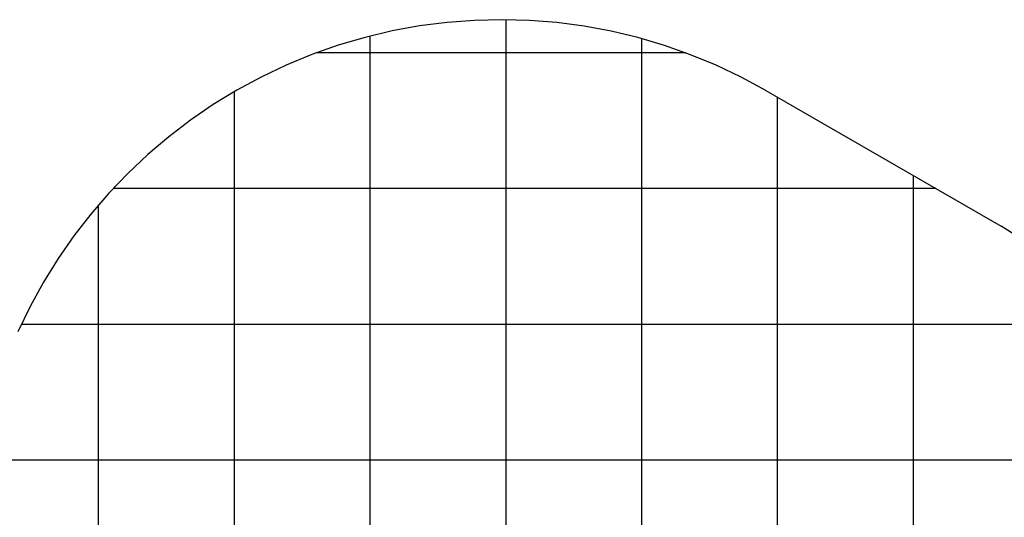
# Model space of a CAD drawing. Extents: x -43.3 to 43.3, y -32.7 to 32.7.
# Drawn here: x -11.2 to 25, y 14.3 to 32.7 of the extents above; entities that cross this region are included whole.
import ezdxf

# ---------------------------------------------------------------- set-up
doc = ezdxf.new("R2010")
doc.units = 0
for name, pattern in [('NEW_LINE24', [0]), ('NEW_LINE25', [0]), ('NEW_LINE26', [0]), ('NEW_LINE27', [0]), ('NEW_LINE28', [0]), ('NEW_LINE29', [0]), ('NEW_LINE30', [0]), ('NEW_LINE31', [0]), ('NEW_LINE32', [0]), ('NEW_LINE33', [0]), ('NEW_LINE34', [0]), ('NEW_LINE35', [0]), ('NEW_LINE36', [0]), ('NEW_LINE37', [0]), ('NEW_LINE38', [0]), ('NEW_LINE39', [0]), ('NEW_LINE40', [0]), ('NEW_LINE41', [0]), ('NEW_LINE42', [0]), ('NEW_LINE43', [0]), ('NEW_LINE44', [0]), ('NEW_LINE45', [0]), ('NEW_LINE46', [0]), ('NEW_LINE47', [0]), ('NEW_LINE48', [0])]:
    doc.linetypes.add(name, pattern=pattern)
doc.layers.get('0').update_dxf_attribs({"linetype": 'CONTINUOUS'})

msp = doc.modelspace()

# ---------------------------------------------------------------- linework, layer by layer
at = {"color": 0, "linetype": 'NEW_LINE48'}
msp.add_lwpolyline([(16.2514, 30.0621), (16.2514, 30.0621), (15.3453, 30.5536), (14.4193, 30.9947), (13.4752, 31.3848), (12.5154, 31.724), (11.5416, 32.0118), (10.5562, 32.2482), (9.561, 32.4328), (8.5584, 32.5657), (7.55, 32.6462), (6.5383, 32.6745), (5.5251, 32.6501), (4.5127, 32.573), (3.5029, 32.4427), (2.4982, 32.2593), (1.5002, 32.0223), (0.5114, 31.7318), (0.5114, 31.7318), (-0.4607, 31.3893), (-1.4089, 30.9981), (-2.3313, 30.5594), (-3.2266, 30.0747), (-4.093, 29.5453), (-4.9293, 28.9728), (-5.7336, 28.3583), (-6.5046, 27.7036), (-7.2404, 27.0095), (-7.9398, 26.2779), (-8.6011, 25.5099), (-9.2228, 24.7072), (-9.8032, 23.8707), (-10.3409, 23.0023), (-10.8343, 22.1031), (-11.282, 21.1747)], dxfattribs=at)
at = {"color": 0}
for points in [[(6.6846, 32.6738), (6.6846, 32.6738)], [(6.6846, -22.3467), (6.6846, 32.6738)], [(6.6846, -22.3467), (6.6846, 32.6738)], [(6.6846, -22.3467), (6.6846, 32.6738)], [(6.6846, -22.3467), (6.6846, 32.6738)], [(6.6846, -22.3467), (6.6846, 32.6738)], [(6.6846, -22.3467), (6.6846, 32.6738)], [(6.6846, -22.3467), (6.6846, 32.6738)], [(6.6846, -22.3467), (6.6846, 32.6738)], [(6.6846, -22.3467), (6.6846, 32.6738)], [(6.6846, -22.3467), (6.6846, 32.6738)], [(6.6846, -22.3467), (6.6846, 32.6738)], [(6.6846, -22.3467), (6.6846, 32.6738)], [(6.6846, -22.3467), (6.6846, 32.6738)], [(6.6846, -22.3467), (6.6846, 32.6738)], [(6.6846, -22.3467), (6.6846, 32.6738)], [(6.6846, -22.3467), (6.6846, 32.6738)], [(6.6846, -22.3467), (6.6846, 32.6738)], [(6.6846, -22.3467), (6.6846, 32.6738)], [(6.6846, -22.3467), (6.6846, 32.6738)], [(6.6846, -22.3467), (6.6846, 32.6738)], [(6.6846, -22.3467), (6.6846, 32.6738)], [(1.6846, 32.0703), (1.6846, 32.0703)], [(1.6846, -19.0625), (1.6846, 32.0703)], [(1.6846, -19.0625), (1.6846, 32.0703)], [(1.6846, -19.0625), (1.6846, 32.0703)], [(1.6846, -19.0625), (1.6846, 32.0703)], [(1.6846, -19.0625), (1.6846, 32.0703)], [(1.6846, -19.0625), (1.6846, 32.0703)], [(1.6846, -19.0625), (1.6846, 32.0703)], [(1.6846, -19.0625), (1.6846, 32.0703)], [(1.6846, -19.0625), (1.6846, 32.0703)], [(1.6846, -19.0625), (1.6846, 32.0703)], [(1.6846, -19.0625), (1.6846, 32.0703)], [(1.6846, -19.0625), (1.6846, 32.0703)], [(1.6846, -19.0625), (1.6846, 32.0703)], [(1.6846, -19.0625), (1.6846, 32.0703)], [(1.6846, -19.0625), (1.6846, 32.0703)], [(1.6846, -19.0625), (1.6846, 32.0703)], [(1.6846, -19.0625), (1.6846, 32.0703)], [(1.6846, -19.0625), (1.6846, 32.0703)], [(1.6846, -19.0625), (1.6846, 32.0703)], [(1.6846, -19.0625), (1.6846, 32.0703)], [(1.6846, -19.0625), (1.6846, 32.0703)], [(11.6846, 31.9732), (11.6846, 31.9732)], [(11.6846, -23.5283), (11.6846, 31.9732)], [(11.6846, -23.5283), (11.6846, 31.9732)], [(11.6846, -23.5283), (11.6846, 31.9732)], [(11.6846, -23.5283), (11.6846, 31.9732)], [(11.6846, -23.5283), (11.6846, 31.9732)], [(11.6846, -23.5283), (11.6846, 31.9732)], [(11.6846, -23.5283), (11.6846, 31.9732)], [(11.6846, -23.5283), (11.6846, 31.9732)], [(11.6846, -23.5283), (11.6846, 31.9732)], [(11.6846, -23.5283), (11.6846, 31.9732)], [(11.6846, -23.5283), (11.6846, 31.9732)], [(11.6846, -23.5283), (11.6846, 31.9732)], [(11.6846, -23.5283), (11.6846, 31.9732)], [(11.6846, -23.5283), (11.6846, 31.9732)], [(11.6846, -23.5283), (11.6846, 31.9732)], [(11.6846, -23.5283), (11.6846, 31.9732)], [(11.6846, -23.5283), (11.6846, 31.9732)], [(11.6846, -23.5283), (11.6846, 31.9732)], [(11.6846, -23.5283), (11.6846, 31.9732)], [(11.6846, -23.5283), (11.6846, 31.9732)], [(11.6846, -23.5283), (11.6846, 31.9732)], [(-0.3, 31.45), (-0.3, 31.45)], [(13.3028, 31.45), (-0.3, 31.45)], [(13.3028, 31.45), (-0.3, 31.45)], [(13.3028, 31.45), (-0.3, 31.45)], [(13.3028, 31.45), (-0.3, 31.45)], [(13.3028, 31.45), (-0.3, 31.45)], [(13.3028, 31.45), (-0.3, 31.45)], [(13.3028, 31.45), (-0.3, 31.45)], [(13.3028, 31.45), (-0.3, 31.45)], [(13.3028, 31.45), (-0.3, 31.45)], [(13.3028, 31.45), (-0.3, 31.45)], [(13.3028, 31.45), (-0.3, 31.45)], [(13.3028, 31.45), (-0.3, 31.45)], [(13.3028, 31.45), (-0.3, 31.45)], [(13.3028, 31.45), (-0.3, 31.45)], [(13.3028, 31.45), (-0.3, 31.45)], [(13.3028, 31.45), (-0.3, 31.45)], [(13.3028, 31.45), (-0.3, 31.45)], [(13.3028, 31.45), (-0.3, 31.45)], [(13.3028, 31.45), (-0.3, 31.45)], [(13.3028, 31.45), (-0.3, 31.45)], [(13.3028, 31.45), (-0.3, 31.45)], [(13.3028, 31.45), (13.3028, 31.45)], [(-3.3155, 30.0233), (-3.3155, 30.0233)], [(-3.3155, -14.9137), (-3.3155, 30.0233)], [(-3.3155, -14.9137), (-3.3155, 30.0233)], [(-3.3155, -14.9137), (-3.3155, 30.0233)], [(-3.3155, -14.9137), (-3.3155, 30.0233)], [(-3.3155, -14.9137), (-3.3155, 30.0233)], [(-3.3155, -14.9137), (-3.3155, 30.0233)], [(-3.3155, -14.9137), (-3.3155, 30.0233)], [(-3.3155, -14.9137), (-3.3155, 30.0233)], [(-3.3155, -14.9137), (-3.3155, 30.0233)], [(-3.3155, -14.9137), (-3.3155, 30.0233)], [(-3.3155, -14.9137), (-3.3155, 30.0233)], [(-3.3155, -14.9137), (-3.3155, 30.0233)], [(-3.3155, -14.9137), (-3.3155, 30.0233)], [(-3.3155, -14.9137), (-3.3155, 30.0233)], [(-3.3155, -14.9137), (-3.3155, 30.0233)], [(-3.3155, -14.9137), (-3.3155, 30.0233)], [(-3.3155, -14.9137), (-3.3155, 30.0233)], [(-3.3155, -14.9137), (-3.3155, 30.0233)], [(-3.3155, -14.9137), (-3.3155, 30.0233)], [(-3.3155, -14.9137), (-3.3155, 30.0233)], [(-3.3155, -14.9137), (-3.3155, 30.0233)], [(16.6845, 29.8121), (16.6845, 29.8121)], [(16.6845, -23.0407), (16.6845, 29.8121)], [(16.6845, -23.0407), (16.6845, 29.8121)], [(16.6845, -23.0407), (16.6845, 29.8121)], [(16.6845, -23.0407), (16.6845, 29.8121)], [(16.6845, -23.0407), (16.6845, 29.8121)], [(16.6845, -23.0407), (16.6845, 29.8121)], [(16.6845, -23.0407), (16.6845, 29.8121)], [(16.6845, -23.0407), (16.6845, 29.8121)], [(16.6845, -23.0407), (16.6845, 29.8121)], [(16.6845, -23.0407), (16.6845, 29.8121)], [(16.6845, -23.0407), (16.6845, 29.8121)], [(16.6845, -23.0407), (16.6845, 29.8121)], [(16.6845, -23.0407), (16.6845, 29.8121)], [(16.6845, -23.0407), (16.6845, 29.8121)], [(16.6845, -23.0407), (16.6845, 29.8121)], [(16.6845, -23.0407), (16.6845, 29.8121)], [(16.6845, -23.0407), (16.6845, 29.8121)], [(16.6845, -23.0407), (16.6845, 29.8121)], [(16.6845, -23.0407), (16.6845, 29.8121)], [(16.6845, -23.0407), (16.6845, 29.8121)], [(16.6845, -23.0407), (16.6845, 29.8121)], [(21.6845, 26.9254), (21.6845, 26.9254)], [(21.6845, -20.7722), (21.6845, 26.9254)], [(21.6845, -20.7722), (21.6845, 26.9254)], [(21.6845, -20.7722), (21.6845, 26.9254)], [(21.6845, -20.7722), (21.6845, 26.9254)], [(21.6845, -20.7722), (21.6845, 26.9254)], [(21.6845, -20.7722), (21.6845, 26.9254)], [(21.6845, -20.7722), (21.6845, 26.9254)], [(21.6845, -20.7722), (21.6845, 26.9254)], [(21.6845, -20.7722), (21.6845, 26.9254)], [(21.6845, -20.7722), (21.6845, 26.9254)], [(21.6845, -20.7722), (21.6845, 26.9254)], [(21.6845, -20.7722), (21.6845, 26.9254)], [(21.6845, -20.7722), (21.6845, 26.9254)], [(21.6845, -20.7722), (21.6845, 26.9254)], [(21.6845, -20.7722), (21.6845, 26.9254)], [(21.6845, -20.7722), (21.6845, 26.9254)], [(21.6845, -20.7722), (21.6845, 26.9254)], [(21.6845, -20.7722), (21.6845, 26.9254)], [(21.6845, -20.7722), (21.6845, 26.9254)], [(21.6845, -20.7722), (21.6845, 26.9254)], [(21.6845, -20.7722), (21.6845, 26.9254)], [(-7.7819, 26.4501), (-7.7819, 26.4501)], [(22.5077, 26.4501), (-7.7819, 26.4501)], [(22.5077, 26.4501), (-7.7819, 26.4501)], [(22.5077, 26.4501), (-7.7819, 26.4501)], [(22.5077, 26.4501), (-7.7819, 26.4501)], [(22.5077, 26.4501), (-7.7819, 26.4501)], [(22.5077, 26.4501), (-7.7819, 26.4501)], [(22.5077, 26.4501), (-7.7819, 26.4501)], [(22.5077, 26.4501), (-7.7819, 26.4501)], [(22.5077, 26.4501), (-7.7819, 26.4501)], [(22.5077, 26.4501), (-7.7819, 26.4501)], [(22.5077, 26.4501), (-7.7819, 26.4501)], [(22.5077, 26.4501), (-7.7819, 26.4501)], [(22.5077, 26.4501), (-7.7819, 26.4501)], [(22.5077, 26.4501), (-7.7819, 26.4501)], [(22.5077, 26.4501), (-7.7819, 26.4501)], [(22.5077, 26.4501), (-7.7819, 26.4501)], [(22.5077, 26.4501), (-7.7819, 26.4501)], [(22.5077, 26.4501), (-7.7819, 26.4501)], [(22.5077, 26.4501), (-7.7819, 26.4501)], [(22.5077, 26.4501), (-7.7819, 26.4501)], [(22.5077, 26.4501), (-7.7819, 26.4501)], [(22.5077, 26.4501), (22.5077, 26.4501)], [(-8.3155, 25.8518), (-8.3155, 25.8518)], [(-8.3155, -10.765), (-8.3155, 25.8518)], [(-8.3155, -10.765), (-8.3155, 25.8518)], [(-8.3155, -10.765), (-8.3155, 25.8518)], [(-8.3155, -10.765), (-8.3155, 25.8518)], [(-8.3155, -10.765), (-8.3155, 25.8518)], [(-8.3155, -10.765), (-8.3155, 25.8518)], [(-8.3155, -10.765), (-8.3155, 25.8518)], [(-8.3155, -10.765), (-8.3155, 25.8518)], [(-8.3155, -10.765), (-8.3155, 25.8518)], [(-8.3155, -10.765), (-8.3155, 25.8518)], [(-8.3155, -10.765), (-8.3155, 25.8518)], [(-8.3155, -10.765), (-8.3155, 25.8518)], [(-8.3155, -10.765), (-8.3155, 25.8518)], [(-8.3155, -10.765), (-8.3155, 25.8518)], [(-8.3155, -10.765), (-8.3155, 25.8518)], [(-8.3155, -10.765), (-8.3155, 25.8518)], [(-8.3155, -10.765), (-8.3155, 25.8518)], [(-8.3155, -10.765), (-8.3155, 25.8518)], [(-8.3155, -10.765), (-8.3155, 25.8518)], [(-8.3155, -10.765), (-8.3155, 25.8518)], [(-8.3155, -10.765), (-8.3155, 25.8518)], [(-11.1555, 21.4501), (-11.1555, 21.4501)], [(29.445, 21.4501), (-11.1555, 21.4501)], [(29.445, 21.4501), (-11.1555, 21.4501)], [(29.445, 21.4501), (-11.1555, 21.4501)], [(29.445, 21.4501), (-11.1555, 21.4501)], [(29.445, 21.4501), (-11.1555, 21.4501)], [(29.445, 21.4501), (-11.1555, 21.4501)], [(29.445, 21.4501), (-11.1555, 21.4501)], [(29.445, 21.4501), (-11.1555, 21.4501)], [(29.445, 21.4501), (-11.1555, 21.4501)], [(29.445, 21.4501), (-11.1555, 21.4501)], [(29.445, 21.4501), (-11.1555, 21.4501)], [(29.445, 21.4501), (-11.1555, 21.4501)], [(29.445, 21.4501), (-11.1555, 21.4501)], [(29.445, 21.4501), (-11.1555, 21.4501)], [(29.445, 21.4501), (-11.1555, 21.4501)], [(29.445, 21.4501), (-11.1555, 21.4501)], [(29.445, 21.4501), (-11.1555, 21.4501)], [(29.445, 21.4501), (-11.1555, 21.4501)], [(29.445, 21.4501), (-11.1555, 21.4501)], [(29.445, 21.4501), (-11.1555, 21.4501)], [(29.445, 21.4501), (-11.1555, 21.4501)], [(32.8186, 16.45), (-38.9706, 16.45)], [(32.8186, 16.45), (-38.9706, 16.45)], [(32.8186, 16.45), (-38.9706, 16.45)], [(32.8186, 16.45), (-38.9706, 16.45)], [(32.8186, 16.45), (-38.9706, 16.45)], [(32.8186, 16.45), (-38.9706, 16.45)], [(32.8186, 16.45), (-38.9706, 16.45)], [(32.8186, 16.45), (-38.9706, 16.45)], [(32.8186, 16.45), (-38.9706, 16.45)], [(32.8186, 16.45), (-38.9706, 16.45)], [(32.8186, 16.45), (-38.9706, 16.45)], [(32.8186, 16.45), (-38.9706, 16.45)], [(32.8186, 16.45), (-38.9706, 16.45)], [(32.8186, 16.45), (-38.9706, 16.45)], [(32.8186, 16.45), (-38.9706, 16.45)], [(32.8186, 16.45), (-38.9706, 16.45)], [(32.8186, 16.45), (-38.9706, 16.45)], [(32.8186, 16.45), (-38.9706, 16.45)], [(32.8186, 16.45), (-38.9706, 16.45)], [(32.8186, 16.45), (-38.9706, 16.45)], [(32.8186, 16.45), (-38.9706, 16.45)]]:
    msp.add_lwpolyline(points, dxfattribs=at)
at = {"color": 0, "linetype": 'NEW_LINE25'}
msp.add_lwpolyline([(16.2514, 30.0621), (16.2514, 30.0621)], dxfattribs=at)
at = {"color": 0, "linetype": 'NEW_LINE27'}
msp.add_lwpolyline([(16.2514, 30.0621), (24.9116, 25.0622)], dxfattribs=at)
at = {"color": 0, "linetype": 'NEW_LINE28'}
msp.add_lwpolyline([(16.2514, 30.0621), (24.9116, 25.0622)], dxfattribs=at)
at = {"color": 0, "linetype": 'NEW_LINE29'}
msp.add_lwpolyline([(16.2514, 30.0621), (24.9116, 25.0622)], dxfattribs=at)
at = {"color": 0, "linetype": 'NEW_LINE30'}
msp.add_lwpolyline([(16.2514, 30.0621), (24.9116, 25.0622)], dxfattribs=at)
at = {"color": 0, "linetype": 'NEW_LINE31'}
msp.add_lwpolyline([(16.2514, 30.0621), (24.9116, 25.0622)], dxfattribs=at)
at = {"color": 0, "linetype": 'NEW_LINE32'}
msp.add_lwpolyline([(16.2514, 30.0621), (24.9116, 25.0622)], dxfattribs=at)
at = {"color": 0, "linetype": 'NEW_LINE33'}
msp.add_lwpolyline([(16.2514, 30.0621), (24.9116, 25.0622)], dxfattribs=at)
at = {"color": 0, "linetype": 'NEW_LINE34'}
msp.add_lwpolyline([(16.2514, 30.0621), (24.9116, 25.0622)], dxfattribs=at)
at = {"color": 0, "linetype": 'NEW_LINE35'}
msp.add_lwpolyline([(16.2514, 30.0621), (24.9116, 25.0622)], dxfattribs=at)
at = {"color": 0, "linetype": 'NEW_LINE36'}
msp.add_lwpolyline([(16.2514, 30.0621), (24.9116, 25.0622)], dxfattribs=at)
at = {"color": 0, "linetype": 'NEW_LINE37'}
msp.add_lwpolyline([(16.2514, 30.0621), (24.9116, 25.0622)], dxfattribs=at)
at = {"color": 0, "linetype": 'NEW_LINE38'}
msp.add_lwpolyline([(16.2514, 30.0621), (24.9116, 25.0622)], dxfattribs=at)
at = {"color": 0, "linetype": 'NEW_LINE39'}
msp.add_lwpolyline([(16.2514, 30.0621), (24.9116, 25.0622)], dxfattribs=at)
at = {"color": 0, "linetype": 'NEW_LINE40'}
msp.add_lwpolyline([(16.2514, 30.0621), (24.9116, 25.0622)], dxfattribs=at)
at = {"color": 0, "linetype": 'NEW_LINE41'}
msp.add_lwpolyline([(16.2514, 30.0621), (24.9116, 25.0622)], dxfattribs=at)
at = {"color": 0, "linetype": 'NEW_LINE42'}
msp.add_lwpolyline([(16.2514, 30.0621), (24.9116, 25.0622)], dxfattribs=at)
at = {"color": 0, "linetype": 'NEW_LINE43'}
msp.add_lwpolyline([(16.2514, 30.0621), (24.9116, 25.0622)], dxfattribs=at)
at = {"color": 0, "linetype": 'NEW_LINE44'}
msp.add_lwpolyline([(16.2514, 30.0621), (24.9116, 25.0622)], dxfattribs=at)
at = {"color": 0, "linetype": 'NEW_LINE45'}
msp.add_lwpolyline([(16.2514, 30.0621), (24.9116, 25.0622)], dxfattribs=at)
at = {"color": 0, "linetype": 'NEW_LINE46'}
msp.add_lwpolyline([(16.2514, 30.0621), (24.9116, 25.0622)], dxfattribs=at)
at = {"color": 0, "linetype": 'NEW_LINE47'}
msp.add_lwpolyline([(16.2514, 30.0621), (24.9116, 25.0622)], dxfattribs=at)
at = {"color": 0, "linetype": 'NEW_LINE24'}
msp.add_lwpolyline([(34.5029, 5.6916), (34.5029, 5.6916), (34.6349, 7.1512), (34.6575, 8.602), (34.5731, 10.0386), (34.3844, 11.4559), (34.0937, 12.8485), (33.7038, 14.2114), (33.2173, 15.5393), (32.6367, 16.8273), (31.9643, 18.0697), (31.2031, 19.2618), (30.3554, 20.398), (29.4241, 21.4735), (28.4113, 22.4827), (27.32, 23.4207), (26.1525, 24.2822), (24.9116, 25.0622)], dxfattribs=at)
at = {"color": 0, "linetype": 'NEW_LINE26'}
msp.add_lwpolyline([(24.9116, 25.0622), (24.9116, 25.0622)], dxfattribs=at)

doc.saveas('drawing.dxf')
